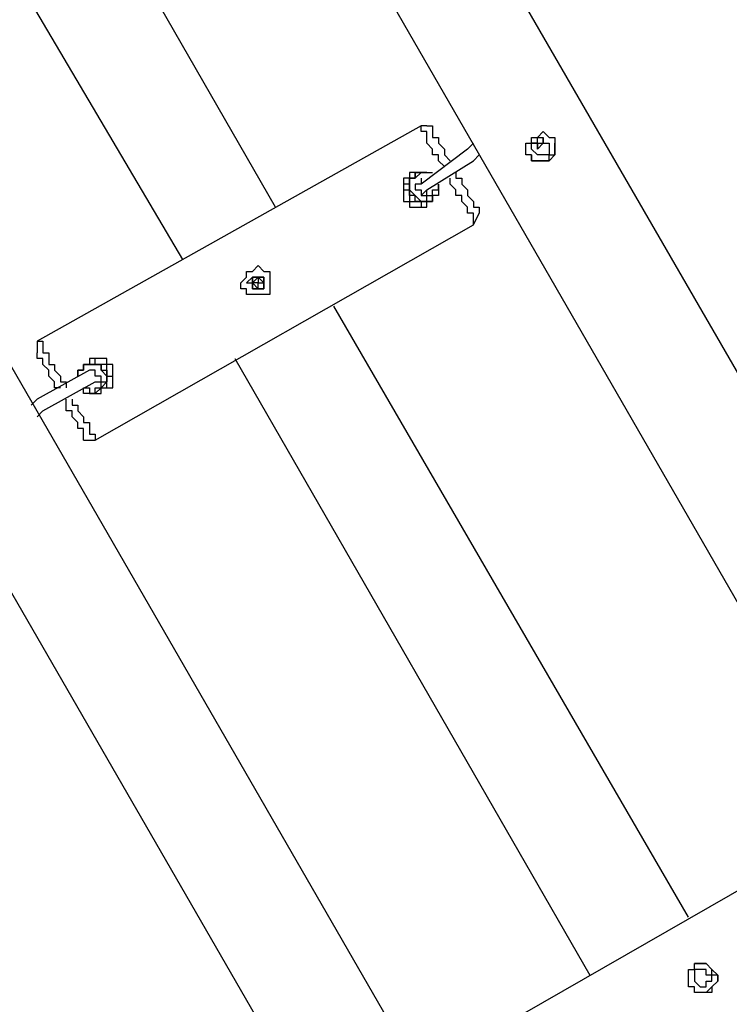
# Model space of a CAD drawing. Units: millimetres. Extents: x -163 to 130, y 46 to 372.
# Drawn here: x -55 to -47, y 140 to 152 of the extents above; entities that cross this region are included whole.
import ezdxf

# ---------------------------------------------------------------- set-up
doc = ezdxf.new("R2010")
doc.units = ezdxf.units.MM
doc.header["$MEASUREMENT"] = 0
doc.layers.add('Ebene 1', color=7, linetype='Continuous', lineweight=0)

msp = doc.modelspace()

# ---------------------------------------------------------------- linework, layer by layer
at = {"layer": 'Ebene 1', "color": 18, "lineweight": 25, "true_color": 0x000000}
for points in [[(-41.38, 138.112), (-41.38, 138.112), (-55.915, 163.23), (-55.915, 163.23)], [(-57.255, 162.807), (-57.255, 162.807), (-42.439, 137.125), (-42.439, 137.125)], [(-47.801, 134.02), (-47.801, 134.02), (-62.618, 159.702), (-62.618, 159.702)], [(-63.676, 158.785), (-63.676, 158.785), (-49.142, 133.597), (-49.142, 133.597)], [(-52.317, 149.331), (-52.317, 149.331), (-56.62, 156.809), (-56.62, 156.809)], [(-57.82, 156.104), (-57.82, 156.104), (-53.445, 148.696), (-53.445, 148.696)], [(-50.553, 150.318), (-50.553, 150.318), (-55.209, 147.708), (-55.209, 147.708)], [(-50.482, 150.318), (-50.482, 150.318), (-50.553, 150.318), (-50.553, 150.318)], [(-49.212, 150.107), (-49.212, 150.107), (-49.212, 150.107), (-49.212, 150.107)], [(-49.071, 150.177), (-49.071, 150.177), (-49.071, 150.177), (-49.071, 150.177)], [(-49.071, 150.177), (-49.071, 150.177), (-49.071, 150.107), (-49.071, 150.107)], [(-50.623, 149.754), (-50.623, 149.754), (-50.694, 149.754), (-50.694, 149.754)], [(-50.623, 149.754), (-50.623, 149.754), (-50.623, 149.683), (-50.623, 149.683)], [(-50.553, 149.754), (-50.553, 149.754), (-50.623, 149.754), (-50.623, 149.754)], [(-50.694, 149.683), (-50.694, 149.683), (-50.764, 149.683), (-50.764, 149.683)], [(-50.694, 149.542), (-50.694, 149.542), (-50.694, 149.472), (-50.694, 149.472)], [(-50.623, 149.613), (-50.623, 149.613), (-50.623, 149.613), (-50.623, 149.613)], [(-50.623, 149.542), (-50.623, 149.542), (-50.623, 149.542), (-50.623, 149.542)], [(-50.623, 149.542), (-50.623, 149.542), (-50.553, 149.542), (-50.553, 149.542)], [(-50.553, 149.613), (-50.553, 149.613), (-50.553, 149.613), (-50.553, 149.613)], [(-50.694, 149.472), (-50.694, 149.472), (-50.694, 149.472), (-50.694, 149.472)], [(-50.482, 149.401), (-50.482, 149.401), (-50.412, 149.401), (-50.412, 149.401)], [(-50.482, 149.401), (-50.482, 149.401), (-50.412, 149.401), (-50.412, 149.401)], [(-50.553, 149.331), (-50.553, 149.331), (-50.482, 149.331), (-50.482, 149.331)], [(-49.918, 149.119), (-49.918, 149.119), (-49.847, 149.26), (-49.847, 149.26)], [(-54.504, 146.508), (-54.504, 146.508), (-49.918, 149.119), (-49.918, 149.119)], [(-47.307, 140.723), (-47.307, 140.723), (-51.611, 148.131), (-51.611, 148.131)], [(-55.209, 147.708), (-55.209, 147.708), (-55.209, 147.567), (-55.209, 147.567)], [(-54.504, 147.496), (-54.504, 147.496), (-54.574, 147.496), (-54.574, 147.496)], [(-52.81, 147.496), (-52.81, 147.496), (-48.507, 140.017), (-48.507, 140.017)], [(-54.574, 147.426), (-54.574, 147.426), (-54.645, 147.426), (-54.645, 147.426)], [(-54.574, 147.426), (-54.574, 147.426), (-54.645, 147.426), (-54.645, 147.426)], [(-54.433, 147.284), (-54.433, 147.284), (-54.504, 147.284), (-54.504, 147.284)], [(-54.363, 147.355), (-54.363, 147.355), (-54.363, 147.355), (-54.363, 147.355)], [(-54.504, 147.214), (-54.504, 147.214), (-54.504, 147.214), (-54.504, 147.214)], [(-54.504, 147.214), (-54.504, 147.214), (-54.504, 147.214), (-54.504, 147.214)], [(-54.433, 147.143), (-54.433, 147.143), (-54.433, 147.143), (-54.433, 147.143)], [(-54.433, 147.073), (-54.433, 147.073), (-54.433, 147.143), (-54.433, 147.143)], [(-54.363, 147.143), (-54.363, 147.143), (-54.363, 147.143), (-54.363, 147.143)], [(-54.645, 146.508), (-54.645, 146.508), (-54.504, 146.508), (-54.504, 146.508)], [(-45.543, 141.711), (-45.543, 141.711), (-49.847, 139.241), (-49.847, 139.241)], [(-49.142, 138.042), (-49.142, 138.042), (-44.838, 140.511), (-44.838, 140.511)]]:
    msp.add_open_spline(points, degree=3, dxfattribs=at)
for points, knots in [([(-50.27, 149.824), (-50.27, 149.824), (-50.341, 149.895), (-50.341, 149.895), (-50.341, 149.895), (-50.341, 149.966), (-50.341, 149.966), (-50.341, 149.966), (-50.412, 149.966), (-50.412, 149.966), (-50.412, 149.966), (-50.412, 150.036), (-50.412, 150.036), (-50.412, 150.036), (-50.482, 150.107), (-50.482, 150.107), (-50.482, 150.107), (-50.482, 150.177), (-50.482, 150.177), (-50.482, 150.177), (-50.482, 150.248), (-50.482, 150.248), (-50.482, 150.248), (-50.553, 150.248), (-50.553, 150.248), (-50.553, 150.248), (-50.553, 150.318), (-50.553, 150.318)], [0, 0, 0, 0, 1, 1, 1, 2, 2, 2, 3, 3, 3, 4, 4, 4, 5, 5, 5, 6, 6, 6, 7, 7, 7, 8, 8, 8, 9, 9, 9, 9]), ([(-50.482, 150.318), (-50.482, 150.318), (-50.482, 150.318), (-50.482, 150.318), (-50.482, 150.318), (-50.412, 150.318), (-50.412, 150.318), (-50.412, 150.318), (-50.412, 150.248), (-50.412, 150.248), (-50.412, 150.248), (-50.412, 150.177), (-50.412, 150.177), (-50.412, 150.177), (-50.341, 150.177), (-50.341, 150.177), (-50.341, 150.177), (-50.341, 150.107), (-50.341, 150.107), (-50.341, 150.107), (-50.27, 150.036), (-50.27, 150.036), (-50.27, 150.036), (-50.27, 149.966), (-50.27, 149.966), (-50.27, 149.966), (-50.2, 149.895), (-50.2, 149.895)], [0, 0, 0, 0, 1, 1, 1, 2, 2, 2, 3, 3, 3, 4, 4, 4, 5, 5, 5, 6, 6, 6, 7, 7, 7, 8, 8, 8, 9, 9, 9, 9]), ([(-49.142, 150.177), (-49.142, 150.177), (-49.212, 150.177), (-49.212, 150.177), (-49.212, 150.177), (-49.212, 150.107), (-49.212, 150.107), (-49.212, 150.107), (-49.283, 150.107), (-49.283, 150.107), (-49.283, 150.107), (-49.283, 150.036), (-49.283, 150.036), (-49.283, 150.036), (-49.283, 149.966), (-49.283, 149.966), (-49.283, 149.966), (-49.212, 149.966), (-49.212, 149.966), (-49.212, 149.966), (-49.212, 149.895), (-49.212, 149.895), (-49.212, 149.895), (-49.142, 149.895), (-49.142, 149.895), (-49.142, 149.895), (-49.071, 149.895), (-49.071, 149.895), (-49.071, 149.895), (-49, 149.895), (-49, 149.895), (-49, 149.895), (-48.93, 149.966), (-48.93, 149.966), (-48.93, 149.966), (-48.93, 150.036), (-48.93, 150.036), (-48.93, 150.036), (-48.93, 150.107), (-48.93, 150.107), (-48.93, 150.107), (-48.93, 150.177), (-48.93, 150.177), (-48.93, 150.177), (-49, 150.177), (-49, 150.177), (-49, 150.177), (-49.071, 150.248), (-49.071, 150.248), (-49.071, 150.248), (-49.142, 150.177), (-49.142, 150.177)], [0, 0, 0, 0, 1, 1, 1, 2, 2, 2, 3, 3, 3, 4, 4, 4, 5, 5, 5, 6, 6, 6, 7, 7, 7, 8, 8, 8, 9, 9, 9, 10, 10, 10, 11, 11, 11, 12, 12, 12, 13, 13, 13, 14, 14, 14, 15, 15, 15, 16, 16, 16, 17, 17, 17, 17]), ([(-49.918, 150.107), (-49.918, 150.107), (-49.988, 150.036), (-49.988, 150.036), (-49.988, 150.036), (-50.553, 149.613), (-50.553, 149.613)], [0, 0, 0, 0, 1, 1, 1, 2, 2, 2, 2]), ([(-49.071, 149.966), (-49.071, 149.966), (-49, 149.966), (-49, 149.966), (-49, 149.966), (-49, 150.036), (-49, 150.036), (-49, 150.036), (-49, 150.107), (-49, 150.107), (-49, 150.107), (-49.071, 150.107), (-49.071, 150.107), (-49.071, 150.107), (-49.071, 150.177), (-49.071, 150.177), (-49.071, 150.177), (-49.142, 150.177), (-49.142, 150.177), (-49.142, 150.177), (-49.142, 150.107), (-49.142, 150.107), (-49.142, 150.107), (-49.212, 150.107), (-49.212, 150.107), (-49.212, 150.107), (-49.212, 150.036), (-49.212, 150.036), (-49.212, 150.036), (-49.142, 149.966), (-49.142, 149.966), (-49.142, 149.966), (-49.071, 149.966), (-49.071, 149.966)], [0, 0, 0, 0, 1, 1, 1, 2, 2, 2, 3, 3, 3, 4, 4, 4, 5, 5, 5, 6, 6, 6, 7, 7, 7, 8, 8, 8, 9, 9, 9, 10, 10, 10, 11, 11, 11, 11]), ([(-49.212, 149.966), (-49.212, 149.966), (-49.212, 149.966), (-49.212, 149.966), (-49.212, 149.966), (-49.212, 149.895), (-49.212, 149.895), (-49.212, 149.895), (-49.142, 149.895), (-49.142, 149.895), (-49.142, 149.895), (-49.071, 149.895), (-49.071, 149.895), (-49.071, 149.895), (-49, 149.895), (-49, 149.895), (-49, 149.895), (-49, 149.966), (-49, 149.966), (-49, 149.966), (-48.93, 149.966), (-48.93, 149.966), (-48.93, 149.966), (-48.93, 150.036), (-48.93, 150.036), (-48.93, 150.036), (-48.93, 150.107), (-48.93, 150.107)], [0, 0, 0, 0, 1, 1, 1, 2, 2, 2, 3, 3, 3, 4, 4, 4, 5, 5, 5, 6, 6, 6, 7, 7, 7, 8, 8, 8, 9, 9, 9, 9]), ([(-49.071, 150.107), (-49.071, 150.107), (-49.071, 150.107), (-49.071, 150.107), (-49.071, 150.107), (-49.142, 150.036), (-49.142, 150.036), (-49.142, 150.036), (-49.142, 150.107), (-49.142, 150.107), (-49.142, 150.107), (-49.212, 150.107), (-49.212, 150.107)], [0, 0, 0, 0, 1, 1, 1, 2, 2, 2, 3, 3, 3, 4, 4, 4, 4]), ([(-49.142, 150.107), (-49.142, 150.107), (-49.142, 150.107), (-49.142, 150.107), (-49.142, 150.107), (-49.142, 150.036), (-49.142, 150.036), (-49.142, 150.036), (-49.142, 150.107), (-49.142, 150.107), (-49.142, 150.107), (-49.071, 150.107), (-49.071, 150.107)], [0, 0, 0, 0, 1, 1, 1, 2, 2, 2, 3, 3, 3, 4, 4, 4, 4]), ([(-49.071, 150.107), (-49.071, 150.107), (-49.071, 150.107), (-49.071, 150.107), (-49.071, 150.107), (-49.071, 150.177), (-49.071, 150.177)], [0, 0, 0, 0, 1, 1, 1, 2, 2, 2, 2]), ([(-50.482, 149.542), (-50.482, 149.542), (-49.918, 149.895), (-49.918, 149.895), (-49.918, 149.895), (-49.847, 149.966), (-49.847, 149.966)], [0, 0, 0, 0, 1, 1, 1, 2, 2, 2, 2]), ([(-50.623, 149.754), (-50.623, 149.754), (-50.623, 149.754), (-50.623, 149.754), (-50.623, 149.754), (-50.694, 149.754), (-50.694, 149.754), (-50.694, 149.754), (-50.694, 149.683), (-50.694, 149.683), (-50.694, 149.683), (-50.694, 149.613), (-50.694, 149.613)], [0, 0, 0, 0, 1, 1, 1, 2, 2, 2, 3, 3, 3, 4, 4, 4, 4]), ([(-50.412, 149.401), (-50.412, 149.401), (-50.412, 149.401), (-50.412, 149.401), (-50.412, 149.401), (-50.482, 149.401), (-50.482, 149.401), (-50.482, 149.401), (-50.553, 149.401), (-50.553, 149.401), (-50.553, 149.401), (-50.623, 149.401), (-50.623, 149.401), (-50.623, 149.401), (-50.623, 149.472), (-50.623, 149.472), (-50.623, 149.472), (-50.694, 149.472), (-50.694, 149.472), (-50.694, 149.472), (-50.694, 149.542), (-50.694, 149.542), (-50.694, 149.542), (-50.694, 149.613), (-50.694, 149.613), (-50.694, 149.613), (-50.694, 149.683), (-50.694, 149.683), (-50.694, 149.683), (-50.623, 149.683), (-50.623, 149.683), (-50.623, 149.683), (-50.623, 149.754), (-50.623, 149.754)], [0, 0, 0, 0, 1, 1, 1, 2, 2, 2, 3, 3, 3, 4, 4, 4, 5, 5, 5, 6, 6, 6, 7, 7, 7, 8, 8, 8, 9, 9, 9, 10, 10, 10, 11, 11, 11, 11]), ([(-50.482, 149.754), (-50.482, 149.754), (-50.482, 149.754), (-50.482, 149.754), (-50.482, 149.754), (-50.553, 149.754), (-50.553, 149.754), (-50.553, 149.754), (-50.623, 149.683), (-50.623, 149.683), (-50.623, 149.683), (-50.694, 149.683), (-50.694, 149.683), (-50.694, 149.683), (-50.694, 149.613), (-50.694, 149.613), (-50.694, 149.613), (-50.694, 149.542), (-50.694, 149.542), (-50.694, 149.542), (-50.623, 149.472), (-50.623, 149.472), (-50.623, 149.472), (-50.553, 149.401), (-50.553, 149.401), (-50.553, 149.401), (-50.482, 149.401), (-50.482, 149.401), (-50.482, 149.401), (-50.482, 149.472), (-50.482, 149.472), (-50.482, 149.472), (-50.412, 149.472), (-50.412, 149.472), (-50.412, 149.472), (-50.412, 149.542), (-50.412, 149.542), (-50.412, 149.542), (-50.341, 149.542), (-50.341, 149.542), (-50.341, 149.542), (-50.341, 149.613), (-50.341, 149.613)], [0, 0, 0, 0, 1, 1, 1, 2, 2, 2, 3, 3, 3, 4, 4, 4, 5, 5, 5, 6, 6, 6, 7, 7, 7, 8, 8, 8, 9, 9, 9, 10, 10, 10, 11, 11, 11, 12, 12, 12, 13, 13, 13, 14, 14, 14, 14]), ([(-50.623, 149.754), (-50.623, 149.754), (-50.623, 149.754), (-50.623, 149.754), (-50.623, 149.754), (-50.553, 149.754), (-50.553, 149.754), (-50.553, 149.754), (-50.482, 149.754), (-50.482, 149.754), (-50.482, 149.754), (-50.412, 149.754), (-50.412, 149.754)], [0, 0, 0, 0, 1, 1, 1, 2, 2, 2, 3, 3, 3, 4, 4, 4, 4]), ([(-50.129, 149.754), (-50.129, 149.754), (-50.129, 149.754), (-50.129, 149.754), (-50.129, 149.754), (-50.129, 149.683), (-50.129, 149.683), (-50.129, 149.683), (-50.059, 149.683), (-50.059, 149.683), (-50.059, 149.683), (-50.059, 149.613), (-50.059, 149.613), (-50.059, 149.613), (-49.988, 149.542), (-49.988, 149.542), (-49.988, 149.542), (-49.988, 149.472), (-49.988, 149.472), (-49.988, 149.472), (-49.918, 149.401), (-49.918, 149.401), (-49.918, 149.401), (-49.918, 149.331), (-49.918, 149.331), (-49.918, 149.331), (-49.847, 149.331), (-49.847, 149.331), (-49.847, 149.331), (-49.847, 149.26), (-49.847, 149.26)], [0, 0, 0, 0, 1, 1, 1, 2, 2, 2, 3, 3, 3, 4, 4, 4, 5, 5, 5, 6, 6, 6, 7, 7, 7, 8, 8, 8, 9, 9, 9, 10, 10, 10, 10]), ([(-50.764, 149.683), (-50.764, 149.683), (-50.764, 149.683), (-50.764, 149.683), (-50.764, 149.683), (-50.764, 149.613), (-50.764, 149.613), (-50.764, 149.613), (-50.764, 149.542), (-50.764, 149.542), (-50.764, 149.542), (-50.764, 149.472), (-50.764, 149.472)], [0, 0, 0, 0, 1, 1, 1, 2, 2, 2, 3, 3, 3, 4, 4, 4, 4]), ([(-50.623, 149.683), (-50.623, 149.683), (-50.694, 149.683), (-50.694, 149.683), (-50.694, 149.683), (-50.694, 149.613), (-50.694, 149.613), (-50.694, 149.613), (-50.764, 149.613), (-50.764, 149.613), (-50.764, 149.613), (-50.764, 149.542), (-50.764, 149.542), (-50.764, 149.542), (-50.694, 149.542), (-50.694, 149.542), (-50.694, 149.542), (-50.694, 149.472), (-50.694, 149.472), (-50.694, 149.472), (-50.694, 149.401), (-50.694, 149.401), (-50.694, 149.401), (-50.623, 149.401), (-50.623, 149.401), (-50.623, 149.401), (-50.553, 149.401), (-50.553, 149.401), (-50.553, 149.401), (-50.482, 149.401), (-50.482, 149.401)], [0, 0, 0, 0, 1, 1, 1, 2, 2, 2, 3, 3, 3, 4, 4, 4, 5, 5, 5, 6, 6, 6, 7, 7, 7, 8, 8, 8, 9, 9, 9, 10, 10, 10, 10]), ([(-50.553, 149.683), (-50.553, 149.683), (-50.553, 149.613), (-50.553, 149.613), (-50.553, 149.613), (-50.623, 149.613), (-50.623, 149.613), (-50.623, 149.613), (-50.623, 149.542), (-50.623, 149.542), (-50.623, 149.542), (-50.553, 149.542), (-50.553, 149.542), (-50.553, 149.542), (-50.553, 149.472), (-50.553, 149.472), (-50.553, 149.472), (-50.482, 149.472), (-50.482, 149.472), (-50.482, 149.472), (-50.482, 149.542), (-50.482, 149.542)], [0, 0, 0, 0, 1, 1, 1, 2, 2, 2, 3, 3, 3, 4, 4, 4, 5, 5, 5, 6, 6, 6, 7, 7, 7, 7]), ([(-50.553, 149.683), (-50.553, 149.683), (-50.553, 149.613), (-50.553, 149.613), (-50.553, 149.613), (-50.623, 149.613), (-50.623, 149.613), (-50.623, 149.613), (-50.623, 149.542), (-50.623, 149.542)], [0, 0, 0, 0, 1, 1, 1, 2, 2, 2, 3, 3, 3, 3]), ([(-49.918, 149.119), (-49.918, 149.119), (-49.918, 149.119), (-49.918, 149.119), (-49.918, 149.119), (-49.918, 149.189), (-49.918, 149.189), (-49.918, 149.189), (-49.918, 149.26), (-49.918, 149.26), (-49.918, 149.26), (-49.988, 149.26), (-49.988, 149.26), (-49.988, 149.26), (-49.988, 149.331), (-49.988, 149.331), (-49.988, 149.331), (-50.059, 149.401), (-50.059, 149.401), (-50.059, 149.401), (-50.059, 149.472), (-50.059, 149.472), (-50.059, 149.472), (-50.129, 149.472), (-50.129, 149.472), (-50.129, 149.472), (-50.129, 149.542), (-50.129, 149.542), (-50.129, 149.542), (-50.2, 149.613), (-50.2, 149.613), (-50.2, 149.613), (-50.2, 149.683), (-50.2, 149.683)], [0, 0, 0, 0, 1, 1, 1, 2, 2, 2, 3, 3, 3, 4, 4, 4, 5, 5, 5, 6, 6, 6, 7, 7, 7, 8, 8, 8, 9, 9, 9, 10, 10, 10, 11, 11, 11, 11]), ([(-50.764, 149.542), (-50.764, 149.542), (-50.764, 149.542), (-50.764, 149.542), (-50.764, 149.542), (-50.764, 149.472), (-50.764, 149.472), (-50.764, 149.472), (-50.764, 149.401), (-50.764, 149.401), (-50.764, 149.401), (-50.694, 149.401), (-50.694, 149.401), (-50.694, 149.401), (-50.623, 149.401), (-50.623, 149.401)], [0, 0, 0, 0, 1, 1, 1, 2, 2, 2, 3, 3, 3, 4, 4, 4, 5, 5, 5, 5]), ([(-50.623, 149.542), (-50.623, 149.542), (-50.623, 149.542), (-50.623, 149.542), (-50.623, 149.542), (-50.553, 149.542), (-50.553, 149.542), (-50.553, 149.542), (-50.553, 149.472), (-50.553, 149.472), (-50.553, 149.472), (-50.482, 149.472), (-50.482, 149.472), (-50.482, 149.472), (-50.482, 149.542), (-50.482, 149.542)], [0, 0, 0, 0, 1, 1, 1, 2, 2, 2, 3, 3, 3, 4, 4, 4, 5, 5, 5, 5]), ([(-50.553, 149.542), (-50.553, 149.542), (-50.553, 149.472), (-50.553, 149.472), (-50.553, 149.472), (-50.482, 149.542), (-50.482, 149.542)], [0, 0, 0, 0, 1, 1, 1, 2, 2, 2, 2]), ([(-50.341, 149.613), (-50.341, 149.613), (-50.341, 149.542), (-50.341, 149.542), (-50.341, 149.542), (-50.341, 149.472), (-50.341, 149.472), (-50.341, 149.472), (-50.412, 149.472), (-50.412, 149.472), (-50.412, 149.472), (-50.412, 149.401), (-50.412, 149.401)], [0, 0, 0, 0, 1, 1, 1, 2, 2, 2, 3, 3, 3, 4, 4, 4, 4]), ([(-50.764, 149.401), (-50.764, 149.401), (-50.694, 149.401), (-50.694, 149.401), (-50.694, 149.401), (-50.694, 149.331), (-50.694, 149.331), (-50.694, 149.331), (-50.623, 149.331), (-50.623, 149.331), (-50.623, 149.331), (-50.553, 149.331), (-50.553, 149.331)], [0, 0, 0, 0, 1, 1, 1, 2, 2, 2, 3, 3, 3, 4, 4, 4, 4]), ([(-50.694, 149.401), (-50.694, 149.401), (-50.694, 149.401), (-50.694, 149.401), (-50.694, 149.401), (-50.623, 149.401), (-50.623, 149.401)], [0, 0, 0, 0, 1, 1, 1, 2, 2, 2, 2]), ([(-50.553, 149.401), (-50.553, 149.401), (-50.553, 149.401), (-50.553, 149.401), (-50.553, 149.401), (-50.553, 149.331), (-50.553, 149.331), (-50.553, 149.331), (-50.482, 149.331), (-50.482, 149.331), (-50.482, 149.331), (-50.482, 149.401), (-50.482, 149.401)], [0, 0, 0, 0, 1, 1, 1, 2, 2, 2, 3, 3, 3, 4, 4, 4, 4]), ([(-50.412, 149.401), (-50.412, 149.401), (-50.412, 149.401), (-50.412, 149.401), (-50.412, 149.401), (-50.412, 149.472), (-50.412, 149.472)], [0, 0, 0, 0, 1, 1, 1, 2, 2, 2, 2]), ([(-52.669, 148.343), (-52.669, 148.343), (-52.669, 148.343), (-52.669, 148.343), (-52.669, 148.343), (-52.669, 148.272), (-52.669, 148.272), (-52.669, 148.272), (-52.599, 148.272), (-52.599, 148.272), (-52.599, 148.272), (-52.528, 148.272), (-52.528, 148.272), (-52.528, 148.272), (-52.458, 148.272), (-52.458, 148.272), (-52.458, 148.272), (-52.387, 148.272), (-52.387, 148.272), (-52.387, 148.272), (-52.387, 148.343), (-52.387, 148.343), (-52.387, 148.343), (-52.387, 148.413), (-52.387, 148.413), (-52.387, 148.413), (-52.387, 148.484), (-52.387, 148.484), (-52.387, 148.484), (-52.387, 148.554), (-52.387, 148.554), (-52.387, 148.554), (-52.458, 148.554), (-52.458, 148.554), (-52.458, 148.554), (-52.528, 148.625), (-52.528, 148.625), (-52.528, 148.625), (-52.599, 148.554), (-52.599, 148.554), (-52.599, 148.554), (-52.669, 148.554), (-52.669, 148.554), (-52.669, 148.554), (-52.669, 148.484), (-52.669, 148.484), (-52.669, 148.484), (-52.74, 148.413), (-52.74, 148.413), (-52.74, 148.413), (-52.74, 148.343), (-52.74, 148.343), (-52.74, 148.343), (-52.669, 148.343), (-52.669, 148.343)], [0, 0, 0, 0, 1, 1, 1, 2, 2, 2, 3, 3, 3, 4, 4, 4, 5, 5, 5, 6, 6, 6, 7, 7, 7, 8, 8, 8, 9, 9, 9, 10, 10, 10, 11, 11, 11, 12, 12, 12, 13, 13, 13, 14, 14, 14, 15, 15, 15, 16, 16, 16, 17, 17, 17, 18, 18, 18, 18]), ([(-52.458, 148.484), (-52.458, 148.484), (-52.458, 148.484), (-52.458, 148.484), (-52.458, 148.484), (-52.458, 148.413), (-52.458, 148.413), (-52.458, 148.413), (-52.458, 148.343), (-52.458, 148.343), (-52.458, 148.343), (-52.528, 148.343), (-52.528, 148.343), (-52.528, 148.343), (-52.599, 148.343), (-52.599, 148.343), (-52.599, 148.343), (-52.599, 148.413), (-52.599, 148.413), (-52.599, 148.413), (-52.669, 148.413), (-52.669, 148.413), (-52.669, 148.413), (-52.599, 148.484), (-52.599, 148.484), (-52.599, 148.484), (-52.528, 148.484), (-52.528, 148.484), (-52.528, 148.484), (-52.458, 148.484), (-52.458, 148.484)], [0, 0, 0, 0, 1, 1, 1, 2, 2, 2, 3, 3, 3, 4, 4, 4, 5, 5, 5, 6, 6, 6, 7, 7, 7, 8, 8, 8, 9, 9, 9, 10, 10, 10, 10]), ([(-52.599, 148.413), (-52.599, 148.413), (-52.599, 148.343), (-52.599, 148.343), (-52.599, 148.343), (-52.528, 148.343), (-52.528, 148.343), (-52.528, 148.343), (-52.458, 148.343), (-52.458, 148.343), (-52.458, 148.343), (-52.458, 148.413), (-52.458, 148.413), (-52.458, 148.413), (-52.458, 148.484), (-52.458, 148.484), (-52.458, 148.484), (-52.528, 148.484), (-52.528, 148.484), (-52.528, 148.484), (-52.599, 148.484), (-52.599, 148.484), (-52.599, 148.484), (-52.599, 148.413), (-52.599, 148.413)], [0, 0, 0, 0, 1, 1, 1, 2, 2, 2, 3, 3, 3, 4, 4, 4, 5, 5, 5, 6, 6, 6, 7, 7, 7, 8, 8, 8, 8]), ([(-52.528, 148.484), (-52.528, 148.484), (-52.528, 148.484), (-52.528, 148.484), (-52.528, 148.484), (-52.458, 148.413), (-52.458, 148.413), (-52.458, 148.413), (-52.528, 148.413), (-52.528, 148.413), (-52.528, 148.413), (-52.528, 148.343), (-52.528, 148.343), (-52.528, 148.343), (-52.599, 148.413), (-52.599, 148.413), (-52.599, 148.413), (-52.599, 148.484), (-52.599, 148.484), (-52.599, 148.484), (-52.528, 148.484), (-52.528, 148.484)], [0, 0, 0, 0, 1, 1, 1, 2, 2, 2, 3, 3, 3, 4, 4, 4, 5, 5, 5, 6, 6, 6, 7, 7, 7, 7]), ([(-52.528, 148.484), (-52.528, 148.484), (-52.599, 148.413), (-52.599, 148.413), (-52.599, 148.413), (-52.528, 148.413), (-52.528, 148.413), (-52.528, 148.413), (-52.528, 148.484), (-52.528, 148.484)], [0, 0, 0, 0, 1, 1, 1, 2, 2, 2, 3, 3, 3, 3]), ([(-55.209, 147.708), (-55.209, 147.708), (-55.209, 147.708), (-55.209, 147.708), (-55.209, 147.708), (-55.139, 147.708), (-55.139, 147.708), (-55.139, 147.708), (-55.139, 147.637), (-55.139, 147.637), (-55.139, 147.637), (-55.139, 147.567), (-55.139, 147.567), (-55.139, 147.567), (-55.068, 147.567), (-55.068, 147.567), (-55.068, 147.567), (-55.068, 147.496), (-55.068, 147.496), (-55.068, 147.496), (-55.068, 147.426), (-55.068, 147.426), (-55.068, 147.426), (-54.998, 147.426), (-54.998, 147.426), (-54.998, 147.426), (-54.998, 147.355), (-54.998, 147.355), (-54.998, 147.355), (-54.927, 147.284), (-54.927, 147.284), (-54.927, 147.284), (-54.927, 147.214), (-54.927, 147.214), (-54.927, 147.214), (-54.856, 147.214), (-54.856, 147.214), (-54.856, 147.214), (-54.856, 147.143), (-54.856, 147.143)], [0, 0, 0, 0, 1, 1, 1, 2, 2, 2, 3, 3, 3, 4, 4, 4, 5, 5, 5, 6, 6, 6, 7, 7, 7, 8, 8, 8, 9, 9, 9, 10, 10, 10, 11, 11, 11, 12, 12, 12, 13, 13, 13, 13]), ([(-54.927, 147.143), (-54.927, 147.143), (-54.998, 147.143), (-54.998, 147.143), (-54.998, 147.143), (-54.998, 147.214), (-54.998, 147.214), (-54.998, 147.214), (-55.068, 147.284), (-55.068, 147.284), (-55.068, 147.284), (-55.068, 147.355), (-55.068, 147.355), (-55.068, 147.355), (-55.139, 147.426), (-55.139, 147.426), (-55.139, 147.426), (-55.139, 147.496), (-55.139, 147.496), (-55.139, 147.496), (-55.209, 147.496), (-55.209, 147.496), (-55.209, 147.496), (-55.209, 147.567), (-55.209, 147.567)], [0, 0, 0, 0, 1, 1, 1, 2, 2, 2, 3, 3, 3, 4, 4, 4, 5, 5, 5, 6, 6, 6, 7, 7, 7, 8, 8, 8, 8]), ([(-54.504, 147.426), (-54.504, 147.426), (-54.504, 147.496), (-54.504, 147.496), (-54.504, 147.496), (-54.574, 147.496), (-54.574, 147.496), (-54.574, 147.496), (-54.574, 147.426), (-54.574, 147.426), (-54.574, 147.426), (-54.645, 147.426), (-54.645, 147.426)], [0, 0, 0, 0, 1, 1, 1, 2, 2, 2, 3, 3, 3, 4, 4, 4, 4]), ([(-54.363, 147.426), (-54.363, 147.426), (-54.363, 147.426), (-54.363, 147.426), (-54.363, 147.426), (-54.363, 147.496), (-54.363, 147.496), (-54.363, 147.496), (-54.433, 147.496), (-54.433, 147.496), (-54.433, 147.496), (-54.504, 147.496), (-54.504, 147.496)], [0, 0, 0, 0, 1, 1, 1, 2, 2, 2, 3, 3, 3, 4, 4, 4, 4]), ([(-54.645, 147.426), (-54.645, 147.426), (-54.645, 147.426), (-54.645, 147.426), (-54.645, 147.426), (-54.645, 147.355), (-54.645, 147.355), (-54.645, 147.355), (-54.715, 147.355), (-54.715, 147.355)], [0, 0, 0, 0, 1, 1, 1, 2, 2, 2, 3, 3, 3, 3]), ([(-54.715, 147.284), (-54.715, 147.284), (-54.715, 147.284), (-54.715, 147.284), (-54.715, 147.284), (-54.715, 147.355), (-54.715, 147.355), (-54.715, 147.355), (-54.645, 147.355), (-54.645, 147.355), (-54.645, 147.355), (-54.645, 147.426), (-54.645, 147.426)], [0, 0, 0, 0, 1, 1, 1, 2, 2, 2, 3, 3, 3, 4, 4, 4, 4]), ([(-54.645, 147.143), (-54.645, 147.143), (-54.574, 147.143), (-54.574, 147.143), (-54.574, 147.143), (-54.574, 147.073), (-54.574, 147.073), (-54.574, 147.073), (-54.504, 147.073), (-54.504, 147.073), (-54.504, 147.073), (-54.504, 147.143), (-54.504, 147.143), (-54.504, 147.143), (-54.433, 147.143), (-54.433, 147.143), (-54.433, 147.143), (-54.433, 147.214), (-54.433, 147.214), (-54.433, 147.214), (-54.363, 147.214), (-54.363, 147.214), (-54.363, 147.214), (-54.363, 147.284), (-54.363, 147.284), (-54.363, 147.284), (-54.433, 147.355), (-54.433, 147.355), (-54.433, 147.355), (-54.433, 147.426), (-54.433, 147.426), (-54.433, 147.426), (-54.504, 147.426), (-54.504, 147.426), (-54.504, 147.426), (-54.574, 147.426), (-54.574, 147.426), (-54.574, 147.426), (-54.645, 147.426), (-54.645, 147.426), (-54.645, 147.426), (-54.645, 147.355), (-54.645, 147.355), (-54.645, 147.355), (-54.715, 147.355), (-54.715, 147.355), (-54.715, 147.355), (-54.715, 147.284), (-54.715, 147.284)], [0, 0, 0, 0, 1, 1, 1, 2, 2, 2, 3, 3, 3, 4, 4, 4, 5, 5, 5, 6, 6, 6, 7, 7, 7, 8, 8, 8, 9, 9, 9, 10, 10, 10, 11, 11, 11, 12, 12, 12, 13, 13, 13, 14, 14, 14, 15, 15, 15, 16, 16, 16, 16]), ([(-54.645, 147.426), (-54.645, 147.426), (-54.574, 147.426), (-54.574, 147.426), (-54.574, 147.426), (-54.504, 147.426), (-54.504, 147.426), (-54.504, 147.426), (-54.433, 147.426), (-54.433, 147.426), (-54.433, 147.426), (-54.433, 147.355), (-54.433, 147.355), (-54.433, 147.355), (-54.363, 147.355), (-54.363, 147.355), (-54.363, 147.355), (-54.363, 147.284), (-54.363, 147.284), (-54.363, 147.284), (-54.363, 147.214), (-54.363, 147.214), (-54.363, 147.214), (-54.433, 147.143), (-54.433, 147.143)], [0, 0, 0, 0, 1, 1, 1, 2, 2, 2, 3, 3, 3, 4, 4, 4, 5, 5, 5, 6, 6, 6, 7, 7, 7, 8, 8, 8, 8]), ([(-54.433, 147.143), (-54.433, 147.143), (-54.433, 147.143), (-54.433, 147.143), (-54.433, 147.143), (-54.363, 147.143), (-54.363, 147.143), (-54.363, 147.143), (-54.363, 147.214), (-54.363, 147.214), (-54.363, 147.214), (-54.363, 147.284), (-54.363, 147.284), (-54.363, 147.284), (-54.363, 147.355), (-54.363, 147.355), (-54.363, 147.355), (-54.363, 147.426), (-54.363, 147.426), (-54.363, 147.426), (-54.433, 147.426), (-54.433, 147.426), (-54.433, 147.426), (-54.504, 147.426), (-54.504, 147.426), (-54.504, 147.426), (-54.574, 147.426), (-54.574, 147.426)], [0, 0, 0, 0, 1, 1, 1, 2, 2, 2, 3, 3, 3, 4, 4, 4, 5, 5, 5, 6, 6, 6, 7, 7, 7, 8, 8, 8, 9, 9, 9, 9]), ([(-54.363, 147.284), (-54.363, 147.284), (-54.363, 147.284), (-54.363, 147.284), (-54.363, 147.284), (-54.292, 147.284), (-54.292, 147.284), (-54.292, 147.284), (-54.292, 147.355), (-54.292, 147.355), (-54.292, 147.355), (-54.292, 147.426), (-54.292, 147.426), (-54.292, 147.426), (-54.363, 147.426), (-54.363, 147.426), (-54.363, 147.426), (-54.433, 147.426), (-54.433, 147.426)], [0, 0, 0, 0, 1, 1, 1, 2, 2, 2, 3, 3, 3, 4, 4, 4, 5, 5, 5, 6, 6, 6, 6]), ([(-54.363, 147.355), (-54.363, 147.355), (-54.363, 147.355), (-54.363, 147.355), (-54.363, 147.355), (-54.363, 147.426), (-54.363, 147.426)], [0, 0, 0, 0, 1, 1, 1, 2, 2, 2, 2]), ([(-54.574, 147.355), (-54.574, 147.355), (-55.209, 147.002), (-55.209, 147.002), (-55.209, 147.002), (-55.28, 146.932), (-55.28, 146.932)], [0, 0, 0, 0, 1, 1, 1, 2, 2, 2, 2]), ([(-54.504, 147.284), (-54.504, 147.284), (-54.504, 147.355), (-54.504, 147.355), (-54.504, 147.355), (-54.574, 147.355), (-54.574, 147.355)], [0, 0, 0, 0, 1, 1, 1, 2, 2, 2, 2]), ([(-54.504, 147.214), (-54.504, 147.214), (-54.504, 147.214), (-54.504, 147.214), (-54.504, 147.214), (-54.433, 147.214), (-54.433, 147.214), (-54.433, 147.214), (-54.433, 147.284), (-54.433, 147.284), (-54.433, 147.284), (-54.504, 147.284), (-54.504, 147.284), (-54.504, 147.284), (-54.504, 147.355), (-54.504, 147.355), (-54.504, 147.355), (-54.574, 147.355), (-54.574, 147.355)], [0, 0, 0, 0, 1, 1, 1, 2, 2, 2, 3, 3, 3, 4, 4, 4, 5, 5, 5, 6, 6, 6, 6]), ([(-54.504, 147.284), (-54.504, 147.284), (-54.504, 147.284), (-54.504, 147.284), (-54.504, 147.284), (-54.504, 147.355), (-54.504, 147.355), (-54.504, 147.355), (-54.574, 147.355), (-54.574, 147.355)], [0, 0, 0, 0, 1, 1, 1, 2, 2, 2, 3, 3, 3, 3]), ([(-54.504, 147.214), (-54.504, 147.214), (-54.504, 147.214), (-54.504, 147.214), (-54.504, 147.214), (-54.433, 147.214), (-54.433, 147.214), (-54.433, 147.214), (-54.433, 147.284), (-54.433, 147.284), (-54.433, 147.284), (-54.504, 147.284), (-54.504, 147.284)], [0, 0, 0, 0, 1, 1, 1, 2, 2, 2, 3, 3, 3, 4, 4, 4, 4]), ([(-54.363, 147.143), (-54.363, 147.143), (-54.292, 147.143), (-54.292, 147.143), (-54.292, 147.143), (-54.292, 147.214), (-54.292, 147.214), (-54.292, 147.214), (-54.292, 147.284), (-54.292, 147.284), (-54.292, 147.284), (-54.292, 147.355), (-54.292, 147.355)], [0, 0, 0, 0, 1, 1, 1, 2, 2, 2, 3, 3, 3, 4, 4, 4, 4]), ([(-54.363, 147.284), (-54.363, 147.284), (-54.363, 147.284), (-54.363, 147.284), (-54.363, 147.284), (-54.292, 147.284), (-54.292, 147.284)], [0, 0, 0, 0, 1, 1, 1, 2, 2, 2, 2]), ([(-55.209, 146.791), (-55.209, 146.791), (-55.139, 146.861), (-55.139, 146.861), (-55.139, 146.861), (-54.504, 147.214), (-54.504, 147.214)], [0, 0, 0, 0, 1, 1, 1, 2, 2, 2, 2]), ([(-54.433, 147.143), (-54.433, 147.143), (-54.504, 147.073), (-54.504, 147.073), (-54.504, 147.073), (-54.574, 147.073), (-54.574, 147.073), (-54.574, 147.073), (-54.645, 147.073), (-54.645, 147.073), (-54.645, 147.073), (-54.645, 147.143), (-54.645, 147.143)], [0, 0, 0, 0, 1, 1, 1, 2, 2, 2, 3, 3, 3, 4, 4, 4, 4]), ([(-54.433, 147.143), (-54.433, 147.143), (-54.433, 147.143), (-54.433, 147.143), (-54.433, 147.143), (-54.363, 147.143), (-54.363, 147.143), (-54.363, 147.143), (-54.363, 147.214), (-54.363, 147.214)], [0, 0, 0, 0, 1, 1, 1, 2, 2, 2, 3, 3, 3, 3]), ([(-54.645, 146.508), (-54.645, 146.508), (-54.645, 146.508), (-54.645, 146.508), (-54.645, 146.508), (-54.645, 146.579), (-54.645, 146.579), (-54.645, 146.579), (-54.645, 146.649), (-54.645, 146.649), (-54.645, 146.649), (-54.715, 146.649), (-54.715, 146.649), (-54.715, 146.649), (-54.715, 146.72), (-54.715, 146.72), (-54.715, 146.72), (-54.786, 146.791), (-54.786, 146.791), (-54.786, 146.791), (-54.786, 146.861), (-54.786, 146.861), (-54.786, 146.861), (-54.856, 146.861), (-54.856, 146.861), (-54.856, 146.861), (-54.856, 146.932), (-54.856, 146.932), (-54.856, 146.932), (-54.856, 147.002), (-54.856, 147.002)], [0, 0, 0, 0, 1, 1, 1, 2, 2, 2, 3, 3, 3, 4, 4, 4, 5, 5, 5, 6, 6, 6, 7, 7, 7, 8, 8, 8, 9, 9, 9, 10, 10, 10, 10]), ([(-54.786, 147.002), (-54.786, 147.002), (-54.786, 147.002), (-54.786, 147.002), (-54.786, 147.002), (-54.786, 146.932), (-54.786, 146.932), (-54.786, 146.932), (-54.715, 146.932), (-54.715, 146.932), (-54.715, 146.932), (-54.715, 146.861), (-54.715, 146.861), (-54.715, 146.861), (-54.645, 146.791), (-54.645, 146.791), (-54.645, 146.791), (-54.645, 146.72), (-54.645, 146.72), (-54.645, 146.72), (-54.574, 146.72), (-54.574, 146.72), (-54.574, 146.72), (-54.574, 146.649), (-54.574, 146.649), (-54.574, 146.649), (-54.574, 146.579), (-54.574, 146.579), (-54.574, 146.579), (-54.504, 146.579), (-54.504, 146.579), (-54.504, 146.579), (-54.504, 146.508), (-54.504, 146.508)], [0, 0, 0, 0, 1, 1, 1, 2, 2, 2, 3, 3, 3, 4, 4, 4, 5, 5, 5, 6, 6, 6, 7, 7, 7, 8, 8, 8, 9, 9, 9, 10, 10, 10, 11, 11, 11, 11]), ([(-54.504, 147.073), (-54.504, 147.073), (-54.504, 147.073), (-54.504, 147.073), (-54.504, 147.073), (-54.433, 147.073), (-54.433, 147.073)], [0, 0, 0, 0, 1, 1, 1, 2, 2, 2, 2]), ([(-47.307, 139.876), (-47.307, 139.876), (-47.237, 139.876), (-47.237, 139.876), (-47.237, 139.876), (-47.237, 139.806), (-47.237, 139.806), (-47.237, 139.806), (-47.166, 139.806), (-47.166, 139.806), (-47.166, 139.806), (-47.095, 139.806), (-47.095, 139.806), (-47.095, 139.806), (-47.025, 139.806), (-47.025, 139.806), (-47.025, 139.806), (-47.025, 139.876), (-47.025, 139.876), (-47.025, 139.876), (-46.954, 139.947), (-46.954, 139.947), (-46.954, 139.947), (-46.954, 140.017), (-46.954, 140.017), (-46.954, 140.017), (-47.025, 140.088), (-47.025, 140.088), (-47.025, 140.088), (-47.095, 140.158), (-47.095, 140.158), (-47.095, 140.158), (-47.166, 140.158), (-47.166, 140.158), (-47.166, 140.158), (-47.237, 140.158), (-47.237, 140.158), (-47.237, 140.158), (-47.237, 140.088), (-47.237, 140.088), (-47.237, 140.088), (-47.307, 140.088), (-47.307, 140.088), (-47.307, 140.088), (-47.307, 140.017), (-47.307, 140.017), (-47.307, 140.017), (-47.307, 139.947), (-47.307, 139.947), (-47.307, 139.947), (-47.307, 139.876), (-47.307, 139.876)], [0, 0, 0, 0, 1, 1, 1, 2, 2, 2, 3, 3, 3, 4, 4, 4, 5, 5, 5, 6, 6, 6, 7, 7, 7, 8, 8, 8, 9, 9, 9, 10, 10, 10, 11, 11, 11, 12, 12, 12, 13, 13, 13, 14, 14, 14, 15, 15, 15, 16, 16, 16, 17, 17, 17, 17]), ([(-47.095, 139.806), (-47.095, 139.806), (-47.025, 139.876), (-47.025, 139.876), (-47.025, 139.876), (-46.954, 139.947), (-46.954, 139.947), (-46.954, 139.947), (-46.954, 140.017), (-46.954, 140.017), (-46.954, 140.017), (-47.025, 140.017), (-47.025, 140.017), (-47.025, 140.017), (-47.025, 140.088), (-47.025, 140.088), (-47.025, 140.088), (-47.095, 140.158), (-47.095, 140.158), (-47.095, 140.158), (-47.166, 140.158), (-47.166, 140.158), (-47.166, 140.158), (-47.237, 140.158), (-47.237, 140.158)], [0, 0, 0, 0, 1, 1, 1, 2, 2, 2, 3, 3, 3, 4, 4, 4, 5, 5, 5, 6, 6, 6, 7, 7, 7, 8, 8, 8, 8]), ([(-47.095, 140.017), (-47.095, 140.017), (-47.025, 140.017), (-47.025, 140.017), (-47.025, 140.017), (-47.025, 139.947), (-47.025, 139.947), (-47.025, 139.947), (-47.095, 139.947), (-47.095, 139.947), (-47.095, 139.947), (-47.095, 139.876), (-47.095, 139.876), (-47.095, 139.876), (-47.166, 139.876), (-47.166, 139.876), (-47.166, 139.876), (-47.237, 139.947), (-47.237, 139.947), (-47.237, 139.947), (-47.237, 140.017), (-47.237, 140.017), (-47.237, 140.017), (-47.237, 140.088), (-47.237, 140.088), (-47.237, 140.088), (-47.166, 140.088), (-47.166, 140.088), (-47.166, 140.088), (-47.095, 140.088), (-47.095, 140.088), (-47.095, 140.088), (-47.095, 140.017), (-47.095, 140.017)], [0, 0, 0, 0, 1, 1, 1, 2, 2, 2, 3, 3, 3, 4, 4, 4, 5, 5, 5, 6, 6, 6, 7, 7, 7, 8, 8, 8, 9, 9, 9, 10, 10, 10, 11, 11, 11, 11])]:
    msp.add_open_spline(points, degree=3, knots=knots, dxfattribs=at)
at = {"layer": 'Ebene 1', "color": 18, "lineweight": 35, "true_color": 0x000000}
for points in [[(-50.553, 149.683), (-50.553, 149.683), (-50.553, 149.683), (-50.553, 149.683)], [(-54.504, 147.214), (-54.504, 147.214), (-54.504, 147.214), (-54.504, 147.214)]]:
    msp.add_open_spline(points, degree=3, dxfattribs=at)

doc.saveas('drawing.dxf')
